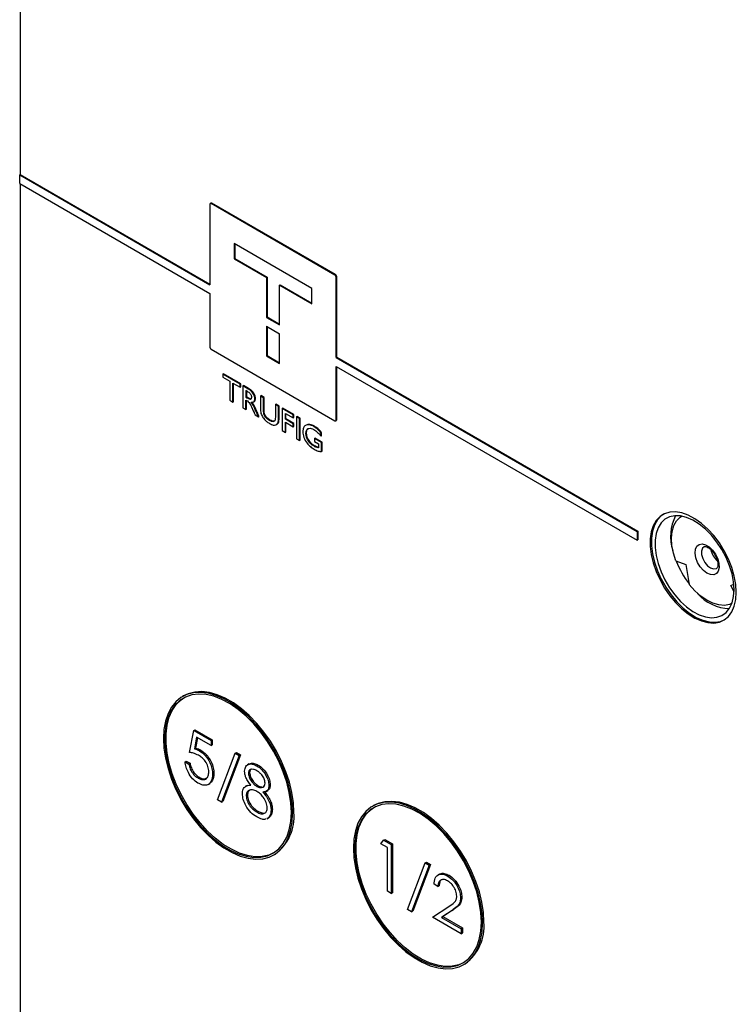
# Model space of a CAD drawing. Units: inches. Extents: x 4 to 140, y 2 to 104.
# Drawn here: x 111 to 115, y 18 to 23 of the extents above; entities that cross this region are included whole.
import ezdxf

# ---------------------------------------------------------------- set-up
doc = ezdxf.new("R2010")
doc.units = ezdxf.units.IN
doc.header["$LTSCALE"] = 6
doc.header["$MEASUREMENT"] = 0

msp = doc.modelspace()

# ---------------------------------------------------------------- linework, layer by layer
at = {"color": 7, "linetype": 'Continuous', "lineweight": 25}
for p, q in [((110.5463, 30.2124), (110.5463, 22.4797)), ((110.5428, 22.4777), (110.5463, 22.4797)), ((110.5428, 22.4777), (111.6049, 21.8645)), ((110.5428, 22.4287), (110.5428, 22.4777)), ((110.5463, 22.4797), (111.6049, 21.8686)), ((110.5428, 22.4287), (111.6049, 21.8155)), ((110.5463, 22.4266), (110.5463, 14.6981)), ((111.6049, 22.314), (111.6049, 21.8645)), ((111.6108, 22.3205), (111.6064, 22.3179)), ((111.6114, 22.3178), (111.6149, 22.3198)), ((112.3026, 21.9187), (111.6114, 22.3178)), ((112.3061, 21.9208), (111.6149, 22.3198)), ((112.1744, 21.8437), (111.7395, 22.0947)), ((111.7395, 22.0947), (111.7395, 22.0094)), ((111.743, 22.0927), (111.743, 22.0114)), ((111.7395, 22.0094), (111.743, 22.0114)), ((111.7395, 22.0094), (111.92, 21.9051)), ((111.743, 22.0114), (111.9235, 21.9072)), ((111.92, 21.9051), (111.9235, 21.9072)), ((111.92, 21.9051), (111.92, 21.6826)), ((111.9235, 21.9072), (111.9235, 21.6847)), ((112.3026, 21.9187), (112.3061, 21.9208)), ((112.309, 21.9075), (112.3126, 21.9096)), ((112.309, 21.458), (112.309, 21.9075)), ((112.3126, 21.4601), (112.3126, 21.9096)), ((111.9938, 21.8625), (111.9974, 21.8646)), ((111.9938, 21.64), (111.9938, 21.8625)), ((111.9938, 21.8625), (112.1744, 21.7583)), ((111.9974, 21.8646), (112.1744, 21.7624)), ((112.1744, 21.7583), (112.1744, 21.8437)), ((111.6049, 21.8155), (111.6049, 21.5158)), ((111.92, 21.6826), (111.9235, 21.6847)), ((111.92, 21.6826), (111.9938, 21.64)), ((111.9235, 21.6847), (111.9938, 21.6441)), ((111.92, 21.6336), (111.92, 21.4681)), ((111.92, 21.6336), (111.9938, 21.591)), ((111.9235, 21.6316), (111.9235, 21.4701)), ((111.9938, 21.4254), (111.9938, 21.591)), ((111.6114, 21.5046), (112.3026, 21.1056)), ((111.92, 21.4681), (111.9235, 21.4701)), ((111.92, 21.4681), (111.9938, 21.4254)), ((111.9235, 21.4701), (111.9938, 21.4295)), ((112.3126, 21.4601), (112.309, 21.458)), ((112.309, 21.458), (113.9899, 20.4877)), ((112.3126, 21.4601), (113.9934, 20.4897)), ((112.309, 21.409), (113.9899, 20.4387)), ((112.309, 21.1093), (112.309, 21.409)), ((112.3126, 21.1114), (112.3126, 21.407)), ((111.676, 21.3651), (111.6796, 21.3671)), ((111.7735, 21.3088), (111.676, 21.3651)), ((111.676, 21.3651), (111.676, 21.3485)), ((111.676, 21.3485), (111.7162, 21.3254)), ((111.777, 21.3108), (111.6796, 21.3671)), ((111.7162, 21.3254), (111.7162, 21.2194)), ((111.7334, 21.3154), (111.7735, 21.2923)), ((111.7334, 21.2095), (111.7334, 21.3154)), ((111.7369, 21.2115), (111.7369, 21.3134)), ((111.7735, 21.3088), (111.777, 21.3108)), ((111.7735, 21.2923), (111.7735, 21.3088)), ((111.7735, 21.2923), (111.777, 21.2943)), ((111.777, 21.2943), (111.777, 21.3108)), ((111.7878, 21.3005), (111.7914, 21.3026)), ((111.7878, 21.3005), (111.7878, 21.178)), ((111.8169, 21.2837), (111.7878, 21.3005)), ((111.8204, 21.2858), (111.7914, 21.3026)), ((111.805, 21.2741), (111.805, 21.2376)), ((111.8099, 21.2712), (111.805, 21.2741)), ((111.8086, 21.272), (111.8086, 21.2397)), ((111.8169, 21.2837), (111.8204, 21.2858)), ((111.7162, 21.2194), (111.7334, 21.2095)), ((111.805, 21.2376), (111.8086, 21.2397)), ((111.805, 21.2376), (111.8112, 21.2341)), ((111.805, 21.2211), (111.8092, 21.2187)), ((111.805, 21.1681), (111.805, 21.2211)), ((111.8086, 21.2397), (111.8148, 21.2361)), ((111.8086, 21.1702), (111.8086, 21.219)), ((111.8112, 21.2341), (111.8148, 21.2361)), ((111.8552, 21.2275), (111.8587, 21.2295)), ((111.8867, 21.2434), (111.8903, 21.2455)), ((111.8867, 21.2434), (111.8867, 21.1739)), ((111.9039, 21.2335), (111.8867, 21.2434)), ((111.9075, 21.2355), (111.8903, 21.2455)), ((111.9039, 21.2335), (111.9075, 21.2355)), ((111.9039, 21.1645), (111.9039, 21.2335)), ((111.9075, 21.1666), (111.9075, 21.2355)), ((111.7334, 21.2095), (111.7369, 21.2115)), ((111.7878, 21.178), (111.805, 21.1681)), ((111.805, 21.1681), (111.8086, 21.1702)), ((111.8372, 21.1822), (111.8427, 21.1696)), ((111.8427, 21.1696), (111.8478, 21.1577)), ((111.8472, 21.2098), (111.8516, 21.2123)), ((111.8609, 21.1602), (111.8645, 21.1622)), ((111.9039, 21.1645), (111.9075, 21.1666)), ((111.9699, 21.1954), (111.9734, 21.1975)), ((111.9871, 21.1855), (111.9699, 21.1954)), ((111.9699, 21.1954), (111.9699, 21.1265)), ((111.9906, 21.1876), (111.9734, 21.1975)), ((111.9871, 21.1855), (111.9906, 21.1876)), ((111.9871, 21.1158), (111.9871, 21.1855)), ((111.9906, 21.1179), (111.9906, 21.1876)), ((112.0086, 21.1731), (112.0121, 21.1751)), ((112.0702, 21.1375), (112.0086, 21.1731)), ((112.0086, 21.1731), (112.0086, 21.0506)), ((112.0737, 21.1396), (112.0121, 21.1751)), ((111.8478, 21.1577), (111.851, 21.1511)), ((111.852, 21.149), (111.857, 21.1381)), ((111.857, 21.1381), (111.8767, 21.1267)), ((111.8706, 21.139), (111.8741, 21.141)), ((111.8767, 21.1267), (111.8706, 21.139)), ((111.8802, 21.1288), (111.8741, 21.141)), ((111.8767, 21.1267), (111.8802, 21.1288)), ((111.9368, 21.1069), (111.9404, 21.109)), ((111.9871, 21.1158), (111.9906, 21.1179)), ((112.0258, 21.1466), (112.0702, 21.121)), ((112.0258, 21.1135), (112.0258, 21.1466)), ((112.0258, 21.1135), (112.0293, 21.1156)), ((112.0702, 21.0879), (112.0258, 21.1135)), ((112.0293, 21.1156), (112.0293, 21.1446)), ((112.0737, 21.0899), (112.0293, 21.1156)), ((112.0702, 21.1375), (112.0737, 21.1396)), ((112.0702, 21.121), (112.0702, 21.1375)), ((112.0702, 21.121), (112.0737, 21.123)), ((112.0737, 21.123), (112.0737, 21.1396)), ((112.0874, 21.1276), (112.0909, 21.1296)), ((112.1046, 21.1177), (112.0874, 21.1276)), ((112.0874, 21.1276), (112.0874, 21.0051)), ((112.1081, 21.1197), (112.0909, 21.1296)), ((112.1046, 21.1177), (112.1081, 21.1197)), ((112.1046, 20.9952), (112.1046, 21.1177)), ((112.1081, 20.9972), (112.1081, 21.1197)), ((112.3067, 21.1049), (112.3111, 21.1074)), ((112.309, 21.1093), (112.3126, 21.1114)), ((111.9607, 21.1012), (111.9643, 21.1033)), ((111.9759, 21.083), (111.9803, 21.0856)), ((112.0086, 21.0506), (112.0258, 21.0407)), ((112.0258, 21.097), (112.0702, 21.0713)), ((112.0258, 21.0407), (112.0258, 21.097)), ((112.0293, 21.0427), (112.0293, 21.0949)), ((112.0702, 21.0879), (112.0737, 21.0899)), ((112.0702, 21.0713), (112.0702, 21.0879)), ((112.0702, 21.0713), (112.0737, 21.0734)), ((112.0737, 21.0734), (112.0737, 21.0899)), ((112.1424, 21.0812), (112.138, 21.0787)), ((112.1848, 21.073), (112.1884, 21.0751)), ((112.0258, 21.0407), (112.0293, 21.0427)), ((112.0874, 21.0051), (112.1046, 20.9952)), ((112.1046, 20.9952), (112.1081, 20.9972)), ((112.1404, 21.0358), (112.144, 21.0378)), ((112.1892, 21.006), (112.1927, 21.008)), ((112.2279, 20.9836), (112.1892, 21.006)), ((112.1892, 21.006), (112.1892, 20.9894)), ((112.2314, 20.9857), (112.1927, 21.008)), ((112.225, 21.0366), (112.2285, 21.0386)), ((112.225, 21.02), (112.225, 21.0366)), ((112.225, 21.02), (112.2285, 21.0221)), ((112.2285, 21.0221), (112.2285, 21.0386)), ((112.1859, 20.9632), (112.1894, 20.9652)), ((112.1892, 20.9894), (112.2107, 20.977)), ((112.2091, 20.9546), (112.2107, 20.9554)), ((112.2107, 20.9542), (112.2091, 20.9546)), ((112.2107, 20.977), (112.2107, 20.9542)), ((112.2279, 20.9836), (112.2314, 20.9857)), ((112.2279, 20.933), (112.2279, 20.9836)), ((112.2314, 20.9351), (112.2314, 20.9857)), ((112.2279, 20.933), (112.2314, 20.9351)), ((113.9899, 20.4877), (113.9934, 20.4897)), ((113.9899, 20.4877), (113.9899, 20.4387)), ((113.9934, 20.4897), (113.9934, 20.4407)), ((113.9899, 20.4387), (113.9934, 20.4407)), ((114.2058, 20.3228), (114.2619, 20.3039)), ((114.2619, 20.3039), (114.2804, 20.191)), ((114.512, 20.1851), (114.5294, 20.193)), ((114.5306, 20.1503), (114.512, 20.1851)), ((111.458, 19.5696), (111.451, 19.5655)), ((111.4899, 19.254), (111.5141, 19.3762)), ((111.5141, 19.3762), (111.5211, 19.3802)), ((111.5141, 19.3762), (111.6108, 19.3203)), ((111.5211, 19.3802), (111.6178, 19.3244)), ((111.5306, 19.3387), (111.5179, 19.2744)), ((111.5362, 19.3354), (111.525, 19.2785)), ((111.6108, 19.2924), (111.5306, 19.3387)), ((111.6108, 19.3203), (111.6178, 19.3244)), ((111.6108, 19.3203), (111.6108, 19.2924)), ((111.6108, 19.2924), (111.6178, 19.2965)), ((111.6178, 19.3244), (111.6178, 19.2965)), ((111.5179, 19.2744), (111.525, 19.2785)), ((111.5457, 19.2637), (111.5527, 19.2678)), ((111.647, 18.9888), (111.7456, 19.2495)), ((111.7679, 19.2366), (111.6693, 18.976)), ((111.775, 19.2407), (111.6764, 18.98)), ((111.7456, 19.2495), (111.7527, 19.2535)), ((111.7456, 19.2495), (111.7679, 19.2366)), ((111.7527, 19.2535), (111.775, 19.2407)), ((111.7679, 19.2366), (111.775, 19.2407)), ((111.4657, 19.2017), (111.4728, 19.2058)), ((111.4657, 19.2017), (111.4869, 19.1895)), ((111.4728, 19.2058), (111.4939, 19.1935)), ((111.4869, 19.1895), (111.4939, 19.1935)), ((111.8237, 19.1901), (111.8149, 19.185)), ((111.8672, 19.1793), (111.8743, 19.1834)), ((111.6198, 19.1318), (111.6269, 19.1359)), ((111.8193, 19.1367), (111.8263, 19.1408)), ((111.5389, 19.1106), (111.5459, 19.1147)), ((111.595, 19.0752), (111.6038, 19.0803)), ((111.8119, 19.0688), (111.8311, 19.0737)), ((111.9341, 19.07), (111.9412, 19.0741)), ((111.8125, 19.07), (111.8036, 19.0649)), ((111.8669, 19.0643), (111.8739, 19.0684)), ((111.9184, 19.0367), (111.9272, 19.0418)), ((111.6693, 18.976), (111.647, 18.9888)), ((111.6693, 18.976), (111.6764, 18.98)), ((111.8072, 19.011), (111.8143, 19.0151)), ((111.866, 18.9217), (111.8731, 18.9258)), ((111.9462, 18.9338), (111.9533, 18.9379)), ((112.5187, 18.9573), (112.5116, 18.9532)), ((111.9227, 18.8841), (111.9316, 18.8892)), ((111.9283, 18.8877), (111.9232, 18.8854)), ((111.9283, 18.8877), (111.9354, 18.8918)), ((111.9354, 18.8918), (111.9303, 18.8895)), ((112.5596, 18.7447), (112.5735, 18.7646)), ((112.5959, 18.7237), (112.5596, 18.7447)), ((112.5735, 18.7646), (112.5805, 18.7687)), ((112.5735, 18.7646), (112.617, 18.7394)), ((112.5805, 18.7687), (112.6241, 18.7435)), ((112.617, 18.7394), (112.6241, 18.7435)), ((112.6241, 18.7435), (112.6241, 18.4713)), ((111.9609, 18.6822), (111.968, 18.6862)), ((112.5959, 18.4795), (112.5959, 18.7237)), ((112.617, 18.7394), (112.617, 18.4672)), ((112.7077, 18.3765), (112.8063, 18.6372)), ((112.8063, 18.6372), (112.8133, 18.6412)), ((112.8063, 18.6372), (112.8286, 18.6243)), ((112.8133, 18.6412), (112.8356, 18.6284)), ((112.8286, 18.6243), (112.73, 18.3637)), ((112.8356, 18.6284), (112.737, 18.3677)), ((112.8286, 18.6243), (112.8356, 18.6284)), ((112.887, 18.5748), (112.8781, 18.5697)), ((112.9326, 18.5642), (112.9397, 18.5683)), ((112.617, 18.4672), (112.5959, 18.4795)), ((112.617, 18.4672), (112.6241, 18.4713)), ((112.8769, 18.5057), (112.8558, 18.5179)), ((112.8769, 18.5057), (112.884, 18.5097)), ((113.0038, 18.4422), (113.0109, 18.4463)), ((112.73, 18.3637), (112.7077, 18.3765)), ((112.73, 18.3637), (112.737, 18.3677)), ((112.8467, 18.3347), (112.9381, 18.3945)), ((112.9561, 18.3721), (112.8972, 18.3334)), ((112.9632, 18.3762), (112.9042, 18.3375)), ((112.9561, 18.3721), (112.9632, 18.3762)), ((113.0068, 18.2422), (112.8467, 18.3347)), ((112.8972, 18.3334), (112.9042, 18.3375)), ((112.8972, 18.3334), (113.0068, 18.2701)), ((112.9042, 18.3375), (113.0139, 18.2742)), ((113.0068, 18.2701), (113.0139, 18.2742)), ((113.0068, 18.2701), (113.0068, 18.2422)), ((113.0068, 18.2422), (113.0139, 18.2463)), ((113.0139, 18.2742), (113.0139, 18.2463)), ((113.0216, 18.0699), (113.0287, 18.0739))]:
    msp.add_line(p, q, dxfattribs=at)
at = {"color": 7, "linetype": 'Continuous', "lineweight": 25, "flags": 128}
for points in [[(114.5432, 20.1478), (114.5404, 20.1919), (114.532, 20.2381), (114.5183, 20.2854), (114.4994, 20.3328), (114.476, 20.3791), (114.4485, 20.4233), (114.4177, 20.4642), (114.3841, 20.501), (114.3486, 20.5328), (114.312, 20.5587), (114.2752, 20.5783), (114.2391, 20.5911), (114.2045, 20.5967), (114.1721, 20.5951), (114.1428, 20.5862), (114.1173, 20.5703), (114.0961, 20.5478), (114.0798, 20.5191), (114.0687, 20.485), (114.0631, 20.4463), (114.0631, 20.4038), (114.0687, 20.3585), (114.0798, 20.3116), (114.0961, 20.2641), (114.1173, 20.2171), (114.1428, 20.1717), (114.1721, 20.129), (114.2045, 20.0901), (114.2391, 20.0557), (114.2752, 20.0268), (114.312, 20.0039), (114.3486, 19.9877), (114.3841, 19.9784), (114.4177, 19.9764), (114.4485, 19.9817), (114.476, 19.9941), (114.4994, 20.0134), (114.5183, 20.0391), (114.532, 20.0705), (114.5404, 20.1071), (114.5432, 20.1478)], [(114.1364, 20.5831), (114.1244, 20.5744), (114.1032, 20.5519), (114.0869, 20.5232), (114.0758, 20.4891), (114.0702, 20.4504), (114.0702, 20.4078), (114.0758, 20.3626), (114.0869, 20.3157), (114.1032, 20.2681), (114.1244, 20.2212), (114.1499, 20.1758), (114.1792, 20.1331), (114.2115, 20.0942), (114.2462, 20.0598), (114.2823, 20.0308), (114.3191, 20.008), (114.3556, 19.9917), (114.3911, 19.9825), (114.4247, 19.9805), (114.4556, 19.9858), (114.4763, 19.9943)], [(114.5308, 20.1632), (114.528, 20.2057), (114.5195, 20.2505), (114.5055, 20.2963), (114.4865, 20.342), (114.4629, 20.3864), (114.4354, 20.4283), (114.4046, 20.4666), (114.3714, 20.5003), (114.3365, 20.5287), (114.301, 20.5508), (114.2657, 20.5662), (114.2315, 20.5745), (114.1994, 20.5755), (114.1701, 20.5691), (114.1445, 20.5554), (114.1231, 20.5349), (114.1066, 20.5081), (114.0953, 20.4756), (114.0896, 20.4384), (114.0896, 20.3973), (114.0953, 20.3535), (114.1066, 20.3081), (114.1231, 20.2622), (114.1445, 20.217), (114.1701, 20.1737), (114.1994, 20.1335), (114.2315, 20.0974), (114.2657, 20.0662), (114.301, 20.0409), (114.3365, 20.022), (114.3714, 20.0101), (114.4046, 20.0055), (114.4354, 20.0083), (114.4629, 20.0183), (114.4865, 20.0354), (114.5055, 20.0592), (114.5195, 20.0889), (114.528, 20.1239), (114.5308, 20.1632)], [(114.2058, 20.3228), (114.1921, 20.3669), (114.184, 20.4099), (114.1817, 20.4507), (114.1853, 20.4879), (114.1947, 20.5204), (114.2095, 20.5474), (114.2294, 20.568), (114.2374, 20.5736)], [(114.3596, 20.27), (114.3417, 20.2907), (114.3273, 20.3151), (114.3176, 20.3409), (114.3135, 20.3659), (114.3154, 20.3879), (114.3231, 20.4048), (114.3358, 20.4152), (114.3526, 20.4182), (114.3718, 20.4135), (114.3919, 20.4015), (114.4109, 20.3833), (114.4272, 20.3605), (114.4394, 20.3351), (114.4463, 20.3094), (114.4475, 20.2857), (114.4426, 20.266), (114.4323, 20.2522), (114.4174, 20.2454), (114.3992, 20.2463), (114.3793, 20.2547), (114.3596, 20.27)], [(114.363, 20.4022), (114.3547, 20.394), (114.3493, 20.3782), (114.3498, 20.3581), (114.3562, 20.3359), (114.3676, 20.3145), (114.3828, 20.2964)], [(114.3828, 20.2964), (114.3998, 20.2837), (114.4166, 20.2781), (114.4312, 20.2801), (114.4333, 20.2811)], [(114.5186, 20.0865), (114.5051, 20.0806), (114.4768, 20.075), (114.4455, 20.077), (114.4124, 20.0865), (114.3783, 20.1032), (114.3443, 20.1267), (114.3113, 20.1563), (114.2804, 20.191)], [(112.0666, 18.9157), (112.0637, 18.9695), (112.0552, 19.0258), (112.0413, 19.0836), (112.022, 19.142), (111.9977, 19.2002), (111.9688, 19.2572), (111.9358, 19.312), (111.8992, 19.3639), (111.8595, 19.412), (111.8174, 19.4556), (111.7735, 19.4939), (111.7286, 19.5264), (111.6833, 19.5525), (111.6384, 19.5719), (111.5945, 19.5842), (111.5524, 19.5893), (111.5127, 19.587), (111.4761, 19.5774), (111.4431, 19.5607), (111.4142, 19.537), (111.3899, 19.5069), (111.3707, 19.4707), (111.3567, 19.4291), (111.3482, 19.3826), (111.3453, 19.332), (111.3482, 19.2782), (111.3567, 19.2219), (111.3707, 19.1641), (111.3899, 19.1057), (111.4142, 19.0475), (111.4431, 18.9905), (111.4761, 18.9357), (111.5127, 18.8838), (111.5524, 18.8357), (111.5945, 18.7921), (111.6384, 18.7538), (111.6833, 18.7213), (111.7286, 18.6952), (111.7735, 18.6758), (111.8174, 18.6635), (111.8595, 18.6584), (111.8992, 18.6607), (111.9358, 18.6703), (111.9688, 18.687), (111.9977, 18.7106), (112.022, 18.7408), (112.0413, 18.777), (112.0552, 18.8186), (112.0637, 18.8651), (112.0666, 18.9157)], [(112.0595, 18.9197), (112.0566, 18.9736), (112.0479, 19.03), (112.0337, 19.0879), (112.014, 19.1464), (111.9893, 19.2045), (111.9599, 19.2613), (111.9264, 19.3158), (111.8892, 19.3672), (111.8491, 19.4146), (111.8065, 19.4572), (111.7624, 19.4943), (111.7173, 19.5254), (111.672, 19.5498), (111.6273, 19.5673), (111.5838, 19.5775), (111.5424, 19.5802), (111.5037, 19.5755), (111.4683, 19.5633), (111.4367, 19.5439), (111.4096, 19.5176), (111.3874, 19.4849), (111.3704, 19.4462), (111.3589, 19.4022), (111.3531, 19.3537), (111.3531, 19.3014), (111.3589, 19.2461), (111.3704, 19.1889), (111.3874, 19.1306), (111.4096, 19.0722), (111.4367, 19.0146), (111.4683, 18.9588), (111.5037, 18.9058), (111.5424, 18.8563), (111.5838, 18.8112), (111.6273, 18.7712), (111.672, 18.7371), (111.7173, 18.7092), (111.7624, 18.6882), (111.8065, 18.6744), (111.8491, 18.6679), (111.8892, 18.6689), (111.9264, 18.6774), (111.9599, 18.6932), (111.9893, 18.7161), (112.014, 18.7457), (112.0337, 18.7814), (112.0479, 18.8229), (112.0566, 18.8692), (112.0595, 18.9197)], [(112.0736, 18.9197), (112.0708, 18.9736), (112.0623, 19.0298), (112.0483, 19.0877), (112.029, 19.1461), (112.0048, 19.2043), (111.9759, 19.2612), (111.9429, 19.3161), (111.9063, 19.368), (111.8666, 19.4161), (111.8245, 19.4596), (111.7806, 19.498), (111.7357, 19.5305), (111.6904, 19.5566), (111.6455, 19.576), (111.6016, 19.5883), (111.5595, 19.5934), (111.5198, 19.5911), (111.4832, 19.5815), (111.458, 19.5696)], [(111.9594, 18.6929), (111.9335, 18.6815), (111.8963, 18.673), (111.8561, 18.672), (111.8136, 18.6785), (111.7695, 18.6923), (111.7244, 18.7133), (111.6791, 18.7411), (111.6344, 18.7753), (111.5909, 18.8153), (111.5495, 18.8604), (111.5108, 18.9098), (111.4753, 18.9629), (111.4438, 19.0187), (111.4167, 19.0763), (111.3945, 19.1347), (111.3775, 19.193), (111.366, 19.2502), (111.3602, 19.3055), (111.3602, 19.3578), (111.366, 19.4063), (111.3775, 19.4503), (111.3945, 19.489), (111.4167, 19.5217), (111.4438, 19.548), (111.4595, 19.5589)], [(113.1272, 18.3034), (113.1244, 18.3572), (113.1159, 18.4135), (113.1019, 18.4713), (113.0826, 18.5297), (113.0584, 18.5879), (113.0295, 18.6448), (112.9965, 18.6997), (112.9598, 18.7516), (112.9202, 18.7997), (112.8781, 18.8433), (112.8342, 18.8816), (112.7893, 18.9141), (112.744, 18.9402), (112.699, 18.9596), (112.6552, 18.9719), (112.6131, 18.977), (112.5734, 18.9747), (112.5367, 18.9651), (112.5037, 18.9484), (112.4749, 18.9247), (112.4506, 18.8946), (112.4313, 18.8584), (112.4173, 18.8167), (112.4088, 18.7703), (112.406, 18.7197), (112.4088, 18.6659), (112.4173, 18.6096), (112.4313, 18.5518), (112.4506, 18.4934), (112.4749, 18.4352), (112.5037, 18.3782), (112.5367, 18.3234), (112.5734, 18.2715), (112.6131, 18.2234), (112.6552, 18.1798), (112.699, 18.1415), (112.744, 18.109), (112.7893, 18.0829), (112.8342, 18.0635), (112.8781, 18.0512), (112.9202, 18.0461), (112.9598, 18.0484), (112.9965, 18.058), (113.0295, 18.0747), (113.0584, 18.0983), (113.0826, 18.1285), (113.1019, 18.1647), (113.1159, 18.2063), (113.1244, 18.2528), (113.1272, 18.3034)], [(113.1202, 18.3074), (113.1173, 18.3613), (113.1086, 18.4177), (113.0943, 18.4756), (113.0747, 18.534), (113.05, 18.5922), (113.0206, 18.6489), (112.9871, 18.7035), (112.9499, 18.7549), (112.9097, 18.8022), (112.8672, 18.8449), (112.823, 18.882), (112.7779, 18.9131), (112.7327, 18.9375), (112.6879, 18.955), (112.6445, 18.9652), (112.6031, 18.9679), (112.5643, 18.9632), (112.5289, 18.951), (112.4974, 18.9316), (112.4703, 18.9053), (112.4481, 18.8726), (112.4311, 18.8339), (112.4196, 18.7899), (112.4138, 18.7414), (112.4138, 18.6891), (112.4196, 18.6338), (112.4311, 18.5766), (112.4481, 18.5183), (112.4703, 18.4599), (112.4974, 18.4023), (112.5289, 18.3465), (112.5643, 18.2935), (112.6031, 18.244), (112.6445, 18.1989), (112.6879, 18.1589), (112.7327, 18.1248), (112.7779, 18.0969), (112.823, 18.0759), (112.8672, 18.0621), (112.9097, 18.0556), (112.9499, 18.0566), (112.9871, 18.0651), (113.0206, 18.0809), (113.05, 18.1038), (113.0747, 18.1334), (113.0943, 18.1691), (113.1086, 18.2106), (113.1173, 18.2569), (113.1202, 18.3074)], [(113.1343, 18.3074), (113.1315, 18.3613), (113.123, 18.4175), (113.109, 18.4754), (113.0897, 18.5338), (113.0654, 18.592), (113.0366, 18.6489), (113.0036, 18.7038), (112.9669, 18.7557), (112.9272, 18.8038), (112.8851, 18.8473), (112.8413, 18.8857), (112.7963, 18.9182), (112.751, 18.9443), (112.7061, 18.9637), (112.6622, 18.976), (112.6201, 18.9811), (112.5805, 18.9788), (112.5438, 18.9692), (112.5187, 18.9573)], [(113.0201, 18.0806), (112.9941, 18.0692), (112.957, 18.0607), (112.9168, 18.0597), (112.8743, 18.0662), (112.8301, 18.08), (112.785, 18.101), (112.7397, 18.1288), (112.695, 18.163), (112.6516, 18.203), (112.6102, 18.2481), (112.5714, 18.2975), (112.536, 18.3506), (112.5045, 18.4064), (112.4774, 18.4639), (112.4551, 18.5224), (112.4381, 18.5807), (112.4267, 18.6379), (112.4209, 18.6931), (112.4209, 18.7455), (112.4267, 18.794), (112.4381, 18.838), (112.4551, 18.8767), (112.4774, 18.9094), (112.5045, 18.9357), (112.5202, 18.9466)]]:
    msp.add_lwpolyline(points, dxfattribs=at)
at = {"color": 7, "linetype": 'Continuous', "lineweight": 25}
for centre, radius, start, end in [((114.4313, 20.4599), 0.255, 152.9711, 198.0617), ((114.5114, 20.4071), 0.1122, 191.3054, 228.6127), ((114.7046, 20.5185), 0.5341, 201.5733, 217.3161), ((114.5148, 20.3064), 0.25, 221.4581, 267.4984), ((111.8154, 18.8959), 0.2594, 306.0476, 5.2645), ((112.876, 18.2836), 0.2594, 306.0476, 5.2645)]:
    msp.add_arc(centre, radius, start, end, dxfattribs=at)
for points, knots in [([(111.6114, 22.3178), (111.6104, 22.3182), (111.6085, 22.319), (111.6064, 22.3182), (111.6051, 22.3165), (111.605, 22.3148), (111.6049, 22.314)], [0, 0, 0, 0, 0.283525, 0.557673, 0.774828, 1, 1, 1, 1]), ([(111.6149, 22.3198), (111.6139, 22.3202), (111.6122, 22.321), (111.6109, 22.3204), (111.6104, 22.3201)], [0, 0, 0, 0, 0.568212, 1, 1, 1, 1]), ([(112.309, 21.9075), (112.3089, 21.9087), (112.3087, 21.911), (112.307, 21.9145), (112.3048, 21.9171), (112.3034, 21.9182), (112.3026, 21.9187)], [0, 0, 0, 0, 0.2840352, 0.558302, 0.7752962, 1, 1, 1, 1]), ([(112.3126, 21.9096), (112.3125, 21.9108), (112.3122, 21.9131), (112.3105, 21.9165), (112.3084, 21.9192), (112.3069, 21.9202), (112.3061, 21.9208)], [0, 0, 0, 0, 0.2840352, 0.558302, 0.7752962, 1, 1, 1, 1]), ([(111.6049, 21.5158), (111.605, 21.5146), (111.6053, 21.5123), (111.607, 21.5089), (111.6091, 21.5062), (111.6106, 21.5052), (111.6114, 21.5046)], [0, 0, 0, 0, 0.284068, 0.558257, 0.77523, 1, 1, 1, 1]), ([(111.838, 21.2371), (111.8379, 21.2389), (111.8376, 21.2426), (111.8354, 21.2486), (111.8321, 21.2542), (111.8238, 21.2635), (111.8161, 21.2678), (111.8099, 21.2712)], [0, 0, 0, 0, 0.125016, 0.250047, 0.375094, 0.500257, 1, 1, 1, 1]), ([(111.8552, 21.2275), (111.8549, 21.2316), (111.8544, 21.2398), (111.8486, 21.2532), (111.8366, 21.2705), (111.825, 21.2783), (111.8169, 21.2837)], [0, 0, 0, 0, 0.18713, 0.373868, 0.561114, 1, 1, 1, 1]), ([(111.8587, 21.2295), (111.8585, 21.2336), (111.8579, 21.2418), (111.8522, 21.2553), (111.8401, 21.2725), (111.8286, 21.2803), (111.8204, 21.2858)], [0, 0, 0, 0, 0.18713, 0.373868, 0.561114, 1, 1, 1, 1]), ([(111.8092, 21.2187), (111.8125, 21.2167), (111.8191, 21.2129), (111.8287, 21.1989), (111.8339, 21.1886), (111.8372, 21.1822)], [0, 0, 0, 0, 0.280009, 0.559149, 1, 1, 1, 1]), ([(111.8112, 21.2341), (111.8173, 21.2304), (111.8249, 21.2258), (111.8327, 21.2265), (111.8357, 21.2286), (111.8377, 21.2322), (111.8379, 21.2355), (111.838, 21.2371)], [0, 0, 0, 0, 0.499232, 0.624523, 0.749674, 0.874831, 1, 1, 1, 1]), ([(111.8148, 21.2361), (111.8208, 21.2325), (111.8283, 21.2281), (111.8355, 21.2283), (111.8368, 21.2293), (111.8372, 21.2295)], [0, 0, 0, 0, 0.746446, 0.933781, 1, 1, 1, 1]), ([(111.8356, 21.2086), (111.8386, 21.2084), (111.8447, 21.2079), (111.8511, 21.2119), (111.8547, 21.2189), (111.855, 21.2246), (111.8552, 21.2275)], [0, 0, 0, 0, 0.280183, 0.559749, 0.779722, 1, 1, 1, 1]), ([(111.8509, 21.2126), (111.8522, 21.2133), (111.8555, 21.2149), (111.8582, 21.221), (111.8586, 21.2267), (111.8587, 21.2295)], [0, 0, 0, 0, 0.261499, 0.630493, 1, 1, 1, 1]), ([(111.8609, 21.1602), (111.857, 21.1696), (111.85, 21.1864), (111.84, 21.2018), (111.8356, 21.2086)], [0, 0, 0, 0, 0.561026, 1, 1, 1, 1]), ([(111.8645, 21.1622), (111.8605, 21.1716), (111.8535, 21.1884), (111.8435, 21.2039), (111.8392, 21.2107)], [0, 0, 0, 0, 0.561026, 1, 1, 1, 1]), ([(111.8706, 21.139), (111.8687, 21.1429), (111.8654, 21.15), (111.8623, 21.157), (111.8609, 21.1602)], [0, 0, 0, 0, 0.559959, 1, 1, 1, 1]), ([(111.8741, 21.141), (111.8723, 21.145), (111.8689, 21.152), (111.8658, 21.1591), (111.8645, 21.1622)], [0, 0, 0, 0, 0.559959, 1, 1, 1, 1]), ([(111.8867, 21.1739), (111.8868, 21.1648), (111.8869, 21.1486), (111.8963, 21.1314), (111.9004, 21.1239)], [0, 0, 0, 0, 0.561167, 1, 1, 1, 1]), ([(111.9368, 21.1069), (111.9318, 21.1103), (111.9217, 21.117), (111.9087, 21.1333), (111.9041, 21.1507), (111.904, 21.1599), (111.9039, 21.1645)], [0, 0, 0, 0, 0.280872, 0.559915, 0.778586, 1, 1, 1, 1]), ([(111.9404, 21.109), (111.9353, 21.1123), (111.9252, 21.119), (111.9122, 21.1354), (111.9076, 21.1528), (111.9075, 21.162), (111.9075, 21.1666)], [0, 0, 0, 0, 0.280872, 0.559915, 0.778586, 1, 1, 1, 1]), ([(111.851, 21.1511), (111.8512, 21.1507), (111.8515, 21.15), (111.8519, 21.1493), (111.852, 21.149)], [0, 0, 0, 0, 0.560031, 1, 1, 1, 1]), ([(111.9004, 21.1239), (111.9068, 21.116), (111.9182, 21.1019), (111.9312, 21.0938), (111.937, 21.0903)], [0, 0, 0, 0, 0.558521, 1, 1, 1, 1]), ([(111.9607, 21.1012), (111.9566, 21.1009), (111.9491, 21.1004), (111.9406, 21.1049), (111.9368, 21.1069)], [0, 0, 0, 0, 0.558672, 1, 1, 1, 1]), ([(111.9643, 21.1033), (111.9601, 21.103), (111.9526, 21.1024), (111.9441, 21.107), (111.9404, 21.109)], [0, 0, 0, 0, 0.558672, 1, 1, 1, 1]), ([(111.9699, 21.1265), (111.9699, 21.12), (111.97, 21.1111), (111.9656, 21.1034), (111.9624, 21.1019), (111.9607, 21.1012)], [0, 0, 0, 0, 0.559931, 0.779845, 1, 1, 1, 1]), ([(111.9732, 21.082), (111.976, 21.0834), (111.9815, 21.0862), (111.9867, 21.0979), (111.9869, 21.1091), (111.9871, 21.1158)], [0, 0, 0, 0, 0.279696, 0.559739, 1, 1, 1, 1]), ([(111.9795, 21.0859), (111.9812, 21.0868), (111.9857, 21.0892), (111.9902, 21.1001), (111.9905, 21.1111), (111.9906, 21.1179)], [0, 0, 0, 0, 0.198665, 0.510211, 1, 1, 1, 1]), ([(112.3026, 21.1056), (112.3036, 21.1052), (112.3054, 21.1044), (112.3075, 21.1051), (112.3088, 21.1068), (112.309, 21.1085), (112.309, 21.1093)], [0, 0, 0, 0, 0.283322, 0.55739, 0.77461, 1, 1, 1, 1]), ([(112.3106, 21.1073), (112.3108, 21.1073), (112.3115, 21.1075), (112.3123, 21.1089), (112.3125, 21.1105), (112.3126, 21.1114)], [0, 0, 0, 0, 0.1165809, 0.5501365, 1, 1, 1, 1]), ([(111.937, 21.0903), (111.9443, 21.0865), (111.9573, 21.0797), (111.9684, 21.0813), (111.9732, 21.082)], [0, 0, 0, 0, 0.56029, 1, 1, 1, 1]), ([(112.1848, 21.073), (112.1761, 21.0772), (112.1588, 21.0854), (112.1382, 21.0812), (112.1252, 21.067), (112.1239, 21.052), (112.1232, 21.0445)], [0, 0, 0, 0, 0.280221, 0.559853, 0.779856, 1, 1, 1, 1]), ([(112.1404, 21.0358), (112.1413, 21.0425), (112.143, 21.0559), (112.1556, 21.0636), (112.1699, 21.0639), (112.1797, 21.059), (112.1846, 21.0566)], [0, 0, 0, 0, 0.2790978, 0.5587543, 0.7792123, 1, 1, 1, 1]), ([(112.1884, 21.0751), (112.1796, 21.0794), (112.1622, 21.088), (112.1487, 21.0831), (112.142, 21.0808)], [0, 0, 0, 0, 0.507202, 1, 1, 1, 1]), ([(112.144, 21.0378), (112.1446, 21.0449), (112.1456, 21.0562), (112.153, 21.0599), (112.1558, 21.0613)], [0, 0, 0, 0, 0.622257, 1, 1, 1, 1]), ([(112.1846, 21.0566), (112.1926, 21.0511), (112.2068, 21.0414), (112.2194, 21.0266), (112.225, 21.02)], [0, 0, 0, 0, 0.559348, 1, 1, 1, 1]), ([(112.225, 21.0366), (112.2179, 21.0448), (112.2052, 21.0594), (112.191, 21.0689), (112.1848, 21.073)], [0, 0, 0, 0, 0.560445, 1, 1, 1, 1]), ([(112.2285, 21.0386), (112.2214, 21.0468), (112.2087, 21.0615), (112.1946, 21.0709), (112.1884, 21.0751)], [0, 0, 0, 0, 0.560445, 1, 1, 1, 1]), ([(112.1232, 21.0445), (112.1245, 21.0338), (112.1269, 21.0125), (112.1449, 20.9816), (112.1655, 20.9597), (112.179, 20.951), (112.1858, 20.9467)], [0, 0, 0, 0, 0.2789045, 0.5583978, 0.778951, 1, 1, 1, 1]), ([(112.1859, 20.9632), (112.1795, 20.9674), (112.1668, 20.9759), (112.1513, 20.9961), (112.1418, 21.0176), (112.1409, 21.0297), (112.1404, 21.0358)], [0, 0, 0, 0, 0.280397, 0.559913, 0.779803, 1, 1, 1, 1]), ([(112.1894, 20.9652), (112.183, 20.9695), (112.1703, 20.9779), (112.1549, 20.9982), (112.1453, 21.0197), (112.1444, 21.0318), (112.144, 21.0378)], [0, 0, 0, 0, 0.280397, 0.559913, 0.779803, 1, 1, 1, 1]), ([(112.1858, 20.9467), (112.1939, 20.9426), (112.2084, 20.9354), (112.2219, 20.9337), (112.2279, 20.933)], [0, 0, 0, 0, 0.559658, 1, 1, 1, 1]), ([(112.2091, 20.9546), (112.2049, 20.9556), (112.1973, 20.9574), (112.1894, 20.9614), (112.1859, 20.9632)], [0, 0, 0, 0, 0.560136, 1, 1, 1, 1]), ([(112.2107, 20.9572), (112.2071, 20.9581), (112.2001, 20.9598), (112.1929, 20.9634), (112.1894, 20.9652)], [0, 0, 0, 0, 0.518454, 1, 1, 1, 1]), ([(114.3632, 20.4021), (114.3635, 20.4023), (114.3646, 20.4034), (114.3679, 20.4039), (114.3779, 20.4021), (114.3913, 20.3949), (114.4059, 20.3822), (114.4196, 20.3651), (114.4307, 20.3453), (114.4381, 20.3248), (114.441, 20.306), (114.4399, 20.2915), (114.436, 20.2834), (114.4348, 20.2815), (114.4333, 20.2812), (114.4332, 20.2812)], [0, 0, 0, 0, 0.023689, 0.114322, 0.19672, 0.284707, 0.372759, 0.462574, 0.553679, 0.644809, 0.734294, 0.821304, 0.907079, 0.996181, 1, 1, 1, 1]), ([(111.5418, 19.238), (111.5318, 19.2426), (111.514, 19.2507), (111.4973, 19.253), (111.4899, 19.254)], [0, 0, 0, 0, 0.5594162, 1, 1, 1, 1]), ([(111.5179, 19.2744), (111.523, 19.2731), (111.5321, 19.2708), (111.5415, 19.2659), (111.5457, 19.2637)], [0, 0, 0, 0, 0.560064, 1, 1, 1, 1]), ([(111.525, 19.2785), (111.5301, 19.2772), (111.5392, 19.2748), (111.5486, 19.2699), (111.5527, 19.2678)], [0, 0, 0, 0, 0.560064, 1, 1, 1, 1]), ([(111.5987, 19.1451), (111.5978, 19.155), (111.5961, 19.1748), (111.5802, 19.2044), (111.561, 19.2257), (111.5482, 19.2339), (111.5418, 19.238)], [0, 0, 0, 0, 0.279539, 0.558617, 0.779047, 1, 1, 1, 1]), ([(111.5457, 19.2637), (111.5569, 19.2558), (111.5795, 19.24), (111.6042, 19.2012), (111.618, 19.1635), (111.6192, 19.1424), (111.6198, 19.1318)], [0, 0, 0, 0, 0.279688, 0.559025, 0.779292, 1, 1, 1, 1]), ([(111.5527, 19.2678), (111.564, 19.2599), (111.5865, 19.2441), (111.6113, 19.2053), (111.6251, 19.1676), (111.6263, 19.1465), (111.6269, 19.1359)], [0, 0, 0, 0, 0.279688, 0.559025, 0.779292, 1, 1, 1, 1]), ([(111.5376, 19.0834), (111.5275, 19.0904), (111.5073, 19.1045), (111.4845, 19.1385), (111.4704, 19.172), (111.4673, 19.1918), (111.4657, 19.2017)], [0, 0, 0, 0, 0.2796245, 0.5590192, 0.7793803, 1, 1, 1, 1]), ([(111.4869, 19.1895), (111.4887, 19.1807), (111.4923, 19.1633), (111.5067, 19.1394), (111.5228, 19.1215), (111.5335, 19.1142), (111.5389, 19.1106)], [0, 0, 0, 0, 0.28005, 0.559166, 0.779583, 1, 1, 1, 1]), ([(111.4939, 19.1935), (111.4958, 19.1848), (111.4994, 19.1673), (111.5138, 19.1435), (111.5298, 19.1256), (111.5406, 19.1183), (111.5459, 19.1147)], [0, 0, 0, 0, 0.28005, 0.559166, 0.779583, 1, 1, 1, 1]), ([(111.7981, 19.1493), (111.7998, 19.1592), (111.8031, 19.1791), (111.8226, 19.1905), (111.8448, 19.1901), (111.8597, 19.1829), (111.8672, 19.1793)], [0, 0, 0, 0, 0.2788058, 0.5584573, 0.7791595, 1, 1, 1, 1]), ([(111.824, 19.1877), (111.8265, 19.1898), (111.8338, 19.1958), (111.8521, 19.1938), (111.8669, 19.1868), (111.8743, 19.1834)], [0, 0, 0, 0, 0.210459, 0.605106, 1, 1, 1, 1]), ([(111.8743, 19.1834), (111.8837, 19.1767), (111.9025, 19.1635), (111.9245, 19.1328), (111.9385, 19.1012), (111.9403, 19.0832), (111.9412, 19.0741)], [0, 0, 0, 0, 0.279929, 0.559623, 0.779946, 1, 1, 1, 1]), ([(111.6198, 19.1318), (111.6185, 19.1185), (111.6157, 19.0919), (111.5945, 19.0713), (111.5665, 19.0692), (111.5473, 19.0787), (111.5376, 19.0834)], [0, 0, 0, 0, 0.279864, 0.559271, 0.779424, 1, 1, 1, 1]), ([(111.5389, 19.1106), (111.5477, 19.1067), (111.5654, 19.0989), (111.585, 19.1061), (111.597, 19.122), (111.5981, 19.1374), (111.5987, 19.1451)], [0, 0, 0, 0, 0.279617, 0.559357, 0.779559, 1, 1, 1, 1]), ([(111.6269, 19.1359), (111.6258, 19.1222), (111.6238, 19.0971), (111.6087, 19.0862), (111.6019, 19.0812)], [0, 0, 0, 0, 0.548192, 1, 1, 1, 1]), ([(111.8325, 19.0717), (111.8274, 19.0782), (111.817, 19.0911), (111.8059, 19.1123), (111.7993, 19.1324), (111.7985, 19.1437), (111.7981, 19.1493)], [0, 0, 0, 0, 0.280227, 0.560024, 0.780068, 1, 1, 1, 1]), ([(111.866, 19.152), (111.8598, 19.1551), (111.8475, 19.1613), (111.8323, 19.16), (111.8213, 19.1524), (111.8199, 19.1419), (111.8193, 19.1367)], [0, 0, 0, 0, 0.280651, 0.560566, 0.78062, 1, 1, 1, 1]), ([(111.8193, 19.1367), (111.8206, 19.1287), (111.8232, 19.1127), (111.8372, 19.0909), (111.8519, 19.0742), (111.8619, 19.0676), (111.8669, 19.0643)], [0, 0, 0, 0, 0.277721, 0.558224, 0.779072, 1, 1, 1, 1]), ([(111.8365, 19.1606), (111.8339, 19.1591), (111.8279, 19.1556), (111.8269, 19.1462), (111.8263, 19.1408)], [0, 0, 0, 0, 0.426477, 1, 1, 1, 1]), ([(111.8263, 19.1408), (111.8277, 19.1328), (111.8303, 19.1168), (111.8443, 19.095), (111.859, 19.0783), (111.869, 19.0717), (111.8739, 19.0684)], [0, 0, 0, 0, 0.277721, 0.558224, 0.779072, 1, 1, 1, 1]), ([(111.9129, 19.0832), (111.9117, 19.0909), (111.9092, 19.1065), (111.8956, 19.1281), (111.8806, 19.1429), (111.8709, 19.149), (111.866, 19.152)], [0, 0, 0, 0, 0.277962, 0.557892, 0.778666, 1, 1, 1, 1]), ([(111.8672, 19.1793), (111.8766, 19.1727), (111.8954, 19.1594), (111.9174, 19.1287), (111.9314, 19.0972), (111.9332, 19.0791), (111.9341, 19.07)], [0, 0, 0, 0, 0.279929, 0.559623, 0.779946, 1, 1, 1, 1]), ([(111.5459, 19.1147), (111.5549, 19.1105), (111.5711, 19.1029), (111.5829, 19.1088), (111.5882, 19.1115)], [0, 0, 0, 0, 0.55391, 1, 1, 1, 1]), ([(111.786, 19.024), (111.7868, 19.0327), (111.7884, 19.0499), (111.8042, 19.069), (111.8218, 19.0707), (111.8325, 19.0717)], [0, 0, 0, 0, 0.279987, 0.559901, 1, 1, 1, 1]), ([(111.8669, 19.0643), (111.8731, 19.0615), (111.8856, 19.0558), (111.9007, 19.0581), (111.9107, 19.0676), (111.9122, 19.078), (111.9129, 19.0832)], [0, 0, 0, 0, 0.280237, 0.560145, 0.780435, 1, 1, 1, 1]), ([(111.9412, 19.0741), (111.9406, 19.0678), (111.9394, 19.0551), (111.9331, 19.0441), (111.9271, 19.0426), (111.9259, 19.0423)], [0, 0, 0, 0, 0.442431, 0.884744, 1, 1, 1, 1]), ([(111.8658, 18.894), (111.8544, 18.9014), (111.8316, 18.9161), (111.8051, 18.9535), (111.7891, 18.9915), (111.787, 19.0132), (111.786, 19.024)], [0, 0, 0, 0, 0.280545, 0.559269, 0.779816, 1, 1, 1, 1]), ([(111.8674, 19.0361), (111.8591, 19.0401), (111.8425, 19.048), (111.823, 19.044), (111.8096, 19.0321), (111.808, 19.018), (111.8072, 19.011)], [0, 0, 0, 0, 0.2802829, 0.5601377, 0.7802983, 1, 1, 1, 1]), ([(111.829, 19.0454), (111.8249, 19.0424), (111.8164, 19.0361), (111.815, 19.0222), (111.8143, 19.0151)], [0, 0, 0, 0, 0.48777, 1, 1, 1, 1]), ([(111.925, 18.9455), (111.9237, 18.9553), (111.9209, 18.9751), (111.9041, 19.0027), (111.886, 19.0238), (111.8736, 19.032), (111.8674, 19.0361)], [0, 0, 0, 0, 0.278303, 0.558509, 0.779146, 1, 1, 1, 1]), ([(111.8739, 19.0684), (111.8801, 19.0657), (111.8923, 19.0604), (111.9046, 19.0603), (111.9083, 19.0642), (111.9084, 19.0643)], [0, 0, 0, 0, 0.492633, 0.984688, 1, 1, 1, 1]), ([(111.9341, 19.07), (111.9336, 19.0636), (111.9325, 19.0506), (111.9213, 19.0356), (111.9085, 19.0336), (111.9006, 19.0324)], [0, 0, 0, 0, 0.280159, 0.560243, 1, 1, 1, 1]), ([(111.9006, 19.0324), (111.9073, 19.0243), (111.9207, 19.0079), (111.936, 18.9814), (111.9448, 18.9555), (111.9457, 18.941), (111.9462, 18.9338)], [0, 0, 0, 0, 0.280494, 0.56019, 0.780048, 1, 1, 1, 1]), ([(111.9077, 19.0365), (111.9144, 19.0283), (111.9278, 19.012), (111.943, 18.9855), (111.9519, 18.9595), (111.9528, 18.9451), (111.9533, 18.9379)], [0, 0, 0, 0, 0.280494, 0.56019, 0.780048, 1, 1, 1, 1]), ([(111.8072, 19.011), (111.8085, 19.0011), (111.8112, 18.9813), (111.8282, 18.9532), (111.8474, 18.9337), (111.8598, 18.9257), (111.866, 18.9217)], [0, 0, 0, 0, 0.278753, 0.558036, 0.778834, 1, 1, 1, 1]), ([(111.8143, 19.0151), (111.8156, 19.0052), (111.8182, 18.9854), (111.8353, 18.9573), (111.8544, 18.9378), (111.8669, 18.9298), (111.8731, 18.9258)], [0, 0, 0, 0, 0.278753, 0.558036, 0.778834, 1, 1, 1, 1]), ([(111.866, 18.9217), (111.8741, 18.9177), (111.8903, 18.9096), (111.9099, 18.9126), (111.9227, 18.9248), (111.9243, 18.9386), (111.925, 18.9455)], [0, 0, 0, 0, 0.280602, 0.559962, 0.78018, 1, 1, 1, 1]), ([(111.8731, 18.9258), (111.881, 18.922), (111.8969, 18.9144), (111.9128, 18.9141), (111.9174, 18.9191), (111.9175, 18.9191)], [0, 0, 0, 0, 0.4985434, 0.9948811, 1, 1, 1, 1]), ([(111.9462, 18.9338), (111.9452, 18.9228), (111.9435, 18.903), (111.933, 18.8924), (111.9283, 18.8877)], [0, 0, 0, 0, 0.559346, 1, 1, 1, 1]), ([(111.9533, 18.9379), (111.9523, 18.9268), (111.9506, 18.9071), (111.9401, 18.8965), (111.9354, 18.8918)], [0, 0, 0, 0, 0.559346, 1, 1, 1, 1]), ([(111.916, 18.8821), (111.9153, 18.8817), (111.9098, 18.879), (111.8926, 18.881), (111.876, 18.889), (111.8658, 18.894)], [0, 0, 0, 0, 0.056954, 0.423959, 1, 1, 1, 1]), ([(112.8558, 18.5179), (112.8571, 18.5303), (112.8599, 18.5552), (112.88, 18.5738), (112.9056, 18.5772), (112.9236, 18.5685), (112.9326, 18.5642)], [0, 0, 0, 0, 0.280029, 0.559515, 0.779668, 1, 1, 1, 1]), ([(112.8869, 18.5731), (112.8879, 18.5742), (112.8941, 18.5809), (112.9131, 18.5805), (112.9308, 18.5724), (112.9397, 18.5683)], [0, 0, 0, 0, 0.091683, 0.545657, 1, 1, 1, 1]), ([(112.9315, 18.5369), (112.9235, 18.5406), (112.9074, 18.548), (112.8892, 18.5415), (112.8794, 18.5259), (112.8777, 18.5124), (112.8769, 18.5057)], [0, 0, 0, 0, 0.2796987, 0.5588466, 0.7791762, 1, 1, 1, 1]), ([(112.9007, 18.5444), (112.8992, 18.544), (112.8926, 18.5424), (112.8868, 18.5294), (112.8849, 18.5163), (112.884, 18.5097)], [0, 0, 0, 0, 0.125476, 0.562248, 1, 1, 1, 1]), ([(112.9827, 18.4522), (112.9817, 18.4612), (112.9797, 18.4792), (112.9653, 18.5053), (112.9487, 18.5255), (112.9373, 18.5331), (112.9315, 18.5369)], [0, 0, 0, 0, 0.279126, 0.558978, 0.77935, 1, 1, 1, 1]), ([(112.9326, 18.5642), (112.9431, 18.557), (112.9641, 18.5426), (112.9875, 18.507), (113.0016, 18.4719), (113.0031, 18.4521), (113.0038, 18.4422)], [0, 0, 0, 0, 0.27989, 0.559224, 0.779582, 1, 1, 1, 1]), ([(112.9397, 18.5683), (112.9502, 18.5611), (112.9712, 18.5467), (112.9945, 18.5111), (113.0087, 18.476), (113.0102, 18.4562), (113.0109, 18.4463)], [0, 0, 0, 0, 0.27989, 0.559224, 0.779582, 1, 1, 1, 1]), ([(112.9381, 18.3945), (112.9494, 18.4015), (112.9652, 18.4111), (112.9808, 18.4311), (112.982, 18.4452), (112.9827, 18.4522)], [0, 0, 0, 0, 0.5607172, 0.7805321, 1, 1, 1, 1]), ([(113.0038, 18.4422), (113.0029, 18.432), (113.001, 18.4114), (112.9821, 18.3897), (112.966, 18.3788), (112.9561, 18.3721)], [0, 0, 0, 0, 0.279288, 0.559154, 1, 1, 1, 1]), ([(113.0109, 18.4463), (113.0099, 18.436), (113.008, 18.4155), (112.9892, 18.3938), (112.9731, 18.3828), (112.9632, 18.3762)], [0, 0, 0, 0, 0.279288, 0.559154, 1, 1, 1, 1])]:
    msp.add_open_spline(points, degree=3, knots=knots, dxfattribs=at)

doc.saveas('drawing.dxf')
